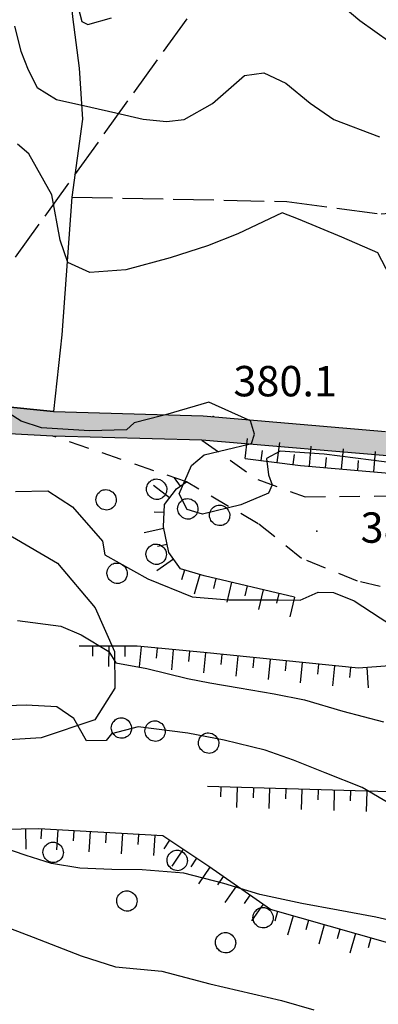
# Model space of a CAD drawing. Extents: x 523155 to 526258, y 5065600 to 5067958.
# Drawn here: x 525017 to 525052, y 5065973 to 5066070 of the extents above; entities that cross this region are included whole.
import ezdxf

# ---------------------------------------------------------------- set-up
doc = ezdxf.new("R2010")
doc.units = 0
doc.header["$LTSCALE"] = 2
doc.header["$MEASUREMENT"] = 0
for name, pattern in [('L10', [1.7, 1, -0.7]), ('L11', [2.5, 2, -0.5]), ('L50', [1.6, 0.8, 0.8])]:
    doc.linetypes.add(name, pattern=pattern)
for name, color, linetype in [('ALBERI', 3, 'Continuous'), ('ALBERO ISOLATO', 97, 'Continuous'), ('BORDO STRADA ASFALTATO', 2, 'Continuous'), ('BORDO STRADA NON ASFALTATO', 2, 'Continuous'), ('BOSCO', 97, 'Continuous'), ('CAMP_BOSCHI', 97, 'Continuous'), ('CAMP_VIAB', 8, 'Continuous'), ('CURVE DI LIVELLO DIRETTRICI', 59, 'Continuous'), ('CURVE DI LIVELLO NON VISIBILI', 53, 'Continuous'), ('CURVE DI LIVELLO ORDINARIE', 53, 'Continuous'), ('DIVIDENTE GENERICA DI COLTURA', 3, 'L11'), ('LINEA ELETTRICA', 6, 'L11'), ('PUNTO QUOTATO', 7, 'Continuous'), ('SCARPATA DI PICCOLE DIMENSIONI', 57, 'L50'), ('TESTO QUOTE A TERRA', 7, 'Continuous'), ('VESTIZIONI VIALETTI', 3, 'L10')]:
    doc.layers.add(name, color=color, linetype=linetype)
doc.styles.add('Style00', font='Arial', dxfattribs={"height": 0.2})

# ---------------------------------------------------------------- blocks, each defined once
blk = doc.blocks.new('S37')
for p, q in [((-0.369, 0.933), (-0.257, 0.974)), ((-0.257, 0.974), (-0.128, 0.992)), ((-0.128, 0.992), (-0.011, 1.004)), ((-0.011, 1.004), (0.152, 0.99)), ((0.152, 0.99), (0.349, 0.94)), ((-0.986, -0.012), (-0.97, 0.17)), ((-0.97, 0.17), (-0.931, 0.328)), ((-0.931, 0.328), (-0.87, 0.467)), ((-0.87, 0.467), (-0.785, 0.604)), ((-0.785, 0.604), (-0.677, 0.711)), ((-0.677, 0.711), (-0.582, 0.801)), ((-0.582, 0.801), (-0.487, 0.873)), ((-0.487, 0.873), (-0.369, 0.933)), ((0.349, 0.94), (0.55, 0.824)), ((0.55, 0.824), (0.677, 0.735)), ((0.677, 0.735), (0.773, 0.624)), ((0.773, 0.624), (0.869, 0.496)), ((0.869, 0.496), (0.931, 0.386)), ((0.931, 0.386), (0.992, 0.23)), ((0.992, 0.23), (1.012, 0.087)), ((1.012, 0.087), (1.027, -0.031)), ((-0.971, -0.148), (-0.986, -0.012)), ((-0.939, -0.262), (-0.971, -0.148)), ((-0.895, -0.4), (-0.939, -0.262)), ((-0.84, -0.509), (-0.895, -0.4)), ((-0.778, -0.612), (-0.84, -0.509)), ((-0.663, -0.712), (-0.778, -0.612)), ((-0.572, -0.799), (-0.663, -0.712)), ((-0.486, -0.868), (-0.572, -0.799)), ((-0.359, -0.933), (-0.486, -0.868)), ((-0.22, -0.981), (-0.359, -0.933)), ((0.357, -0.967), (0.216, -1.014)), ((0.523, -0.887), (0.357, -0.967)), ((0.647, -0.81), (0.523, -0.887)), ((0.784, -0.681), (0.647, -0.81)), ((0.874, -0.561), (0.784, -0.681)), ((0.929, -0.446), (0.874, -0.561)), ((0.98, -0.295), (0.929, -0.446)), ((1.006, -0.166), (0.98, -0.295)), ((1.027, -0.031), (1.006, -0.166)), ((-0.064, -1.012), (-0.22, -0.981)), ((0.07, -1.019), (-0.064, -1.012)), ((0.216, -1.014), (0.07, -1.019))]:
    blk.add_line(p, q)
blk = doc.blocks.new('R28')
for p, q in [((-1.46, 0.41), (-1.5, 0.09)), ((-1.5, 0.09), (-1.49, -0.24)), ((-1.34, 0.7), (-1.46, 0.41)), ((-1.11, 1.03), (-1.34, 0.7)), ((-0.77, 1.31), (-1.11, 1.03)), ((-0.35, 1.46), (-0.77, 1.31)), ((-0.01, 1.5), (-0.35, 1.46)), ((0.24, 1.48), (-0.01, 1.5)), ((0.74, 1.31), (0.24, 1.48)), ((1.06, 1.08), (0.74, 1.31)), ((1.33, 0.7), (1.06, 1.08)), ((1.42, 0.47), (1.33, 0.7)), ((1.49, 0), (1.42, 0.47)), ((-1.49, -0.24), (-1.38, -0.6)), ((-1.38, -0.6), (-1.08, -1.07)), ((-1.08, -1.07), (-0.69, -1.34)), ((-0.69, -1.34), (0.01, -1.51)), ((0.01, -1.51), (0.69, -1.34)), ((0.69, -1.34), (1.08, -1.04)), ((1.08, -1.04), (1.32, -0.7)), ((1.32, -0.7), (1.49, 0))]:
    blk.add_line(p, q)
blk = doc.blocks.new('CAMP_9FA4F3D3')
at = {"layer": 'CAMP_BOSCHI', "xscale": 0.6000000238418579, "yscale": 0.6000000238418579, "zscale": 0.6000000238418579}
for p in [(524991.83, 5066115.266), (525005.83, 5066115.266), (524970.83, 5066101.266), (524984.83, 5066101.266), (524998.83, 5066101.266), (525012.83, 5066101.266), (525026.83, 5066101.266), (524977.83, 5066087.266), (524991.83, 5066087.266), (525005.83, 5066087.266), (525019.83, 5066087.266), (524984.83, 5066073.266), (524998.83, 5066073.266), (525012.83, 5066073.266), (524991.83, 5066059.266), (525005.83, 5066059.266), (525012.83, 5066045.266)]:
    blk.add_blockref('R28', p, dxfattribs=at)
blk = doc.blocks.new('Q0120050')
blk.add_line((0, 0), (0, 1))
blk = doc.blocks.new('Q0120025')
blk.add_line((0, 0), (0, 0.5))

msp = doc.modelspace()

# ---------------------------------------------------------------- hatches: boundary and pattern name
at = {"layer": 'CAMP_VIAB'}
for points in [[(524996.85, 5066037.109), (524999.225, 5066035.547), (525002.383, 5066034.094), (525006.115, 5066032.766), (525009.502, 5066032.344), (525020.318, 5066031.266), (525020.284, 5066030.055), (525020.25, 5066028.844), (525004.828, 5066029.672), (525000.893, 5066030.344), (524999.606, 5066030.469), (524996.17, 5066030.141), (524994.1, 5066029.438), (524992.303, 5066028.625), (524991.785, 5066034.406), (524980.975, 5066033.484), (524980.938, 5066033.922), (524972.982, 5066033.266), (524971.389, 5066033.141), (524965.241, 5066032.535), (524965.014, 5066034.666), (524965.007, 5066034.732), (524964.787, 5066036.797), (524981.44, 5066038.484), (524985.752, 5066038.656), (524990.125, 5066038.813), (524992.625, 5066039.031), (524993.678, 5066039.172), (524995.264, 5066038.141)], [(525035.123, 5066030.844), (525053.117, 5066029.297), (525055.461, 5066029.094), (525058.293, 5066028.813), (525079.908, 5066026.641), (525084.628, 5066026.093), (525091.756, 5066025.266), (525096.916, 5066023.531), (525102.953, 5066021.125), (525107.395, 5066018.641), (525112.779, 5066016.188), (525118.443, 5066012.672), (525123.408, 5066008.156), (525126.225, 5066003.609), (525128.023, 5065998.297), (525129.719, 5065993.219), (525128.601, 5065992.851), (525127.441, 5065992.469), (525125.746, 5065997.547), (525124.041, 5066002.578), (525121.545, 5066006.594), (525116.99, 5066010.734), (525111.647, 5066014.063), (525106.309, 5066016.484), (525101.918, 5066018.969), (525096.088, 5066021.281), (525091.229, 5066022.922), (525084.806, 5066023.667), (525079.647, 5066024.266), (525055.242, 5066026.719), (525034.99, 5066028.438), (525020.25, 5066028.844), (525020.284, 5066030.055), (525020.318, 5066031.266)]]:
    msp.add_hatch(color=256, dxfattribs=at).paths.add_polyline_path(points)

# ---------------------------------------------------------------- linework, layer by layer
at = {"layer": 'ALBERI', "linetype": 'Continuous'}
msp.add_polyline3d([(525004.744, 5066020.406, 380.146), (525016.289, 5066018.906, 380.146), (525020.734, 5066016.313, 379.681), (525024.426, 5066011.891, 379.201), (525026.365, 5066007.578, 378.541), (525026.393, 5066003.953, 377.071), (525024.422, 5066000.844, 376.321), (525019.109, 5065999.047, 375.031), (525014.289, 5065998.766, 375.031), (525008.793, 5065999.25, 375.241), (525004.074, 5065999.875, 375.241), (524999, 5066002.266, 375.571), (524995.08, 5066005.906, 375.721), (524991.277, 5066009.813, 376.201), (524988.85, 5066012.656, 377.251), (524988.393, 5066016.625, 378.541), (524990.402, 5066019.375, 380.311), (524993.26, 5066021.781, 380.881), (524994.725, 5066022.453, 380.941)], close=True, dxfattribs=at)
at = {"layer": 'BORDO STRADA ASFALTATO', "linetype": 'Continuous'}
for points in [[(524996.85, 5066037.109, 381.367), (524999.225, 5066035.547, 381.386), (525002.383, 5066034.094, 381.086), (525006.115, 5066032.766, 380.906), (525009.502, 5066032.344, 380.486), (525020.318, 5066031.266, 379.413)], [(525020.25, 5066028.844, 380.221), (525004.828, 5066029.672, 380.701), (525000.893, 5066030.344, 381.211), (524999.606, 5066030.469, 381.146), (524996.17, 5066030.141, 381.386), (524994.1, 5066029.438, 381.386), (524992.303, 5066028.625, 381.386), (524991.785, 5066034.406, 381.976), (524980.975, 5066033.484, 381.976), (524980.938, 5066033.922, 381.976), (524972.982, 5066033.266, 382.426), (524971.389, 5066033.141, 382.763), (524965.241, 5066032.535, 382.438)]]:
    msp.add_polyline3d(points, dxfattribs=at)
at = {"layer": 'BORDO STRADA NON ASFALTATO', "linetype": 'Continuous'}
for points in [[(525020.318, 5066031.266, 379.413), (525035.123, 5066030.844, 380.161)], [(525035.123, 5066030.844, 380.161), (525053.117, 5066029.297, 379.581)], [(525124.041, 5066002.578, 377.731), (525121.545, 5066006.594, 378.061), (525116.99, 5066010.734, 378.691), (525111.647, 5066014.063, 379.141), (525106.309, 5066016.484, 379.951), (525101.918, 5066018.969, 380.191), (525096.088, 5066021.281, 380.041), (525091.229, 5066022.922, 379.831), (525084.806, 5066023.667, 379.731), (525079.647, 5066024.266, 379.651), (525055.242, 5066026.719, 379.531), (525034.99, 5066028.438, 380.161), (525020.25, 5066028.844, 380.221)]]:
    msp.add_polyline3d(points, dxfattribs=at)
at = {"layer": 'BOSCO', "linetype": 'Continuous'}
msp.add_polyline3d([(525015.785, 5066118.469, 368.458), (525024.945, 5066118.109, 368.338), (525028.453, 5066117.797, 368.338), (525033.176, 5066116.828, 368.098), (525036.285, 5066116.672, 367.828), (525042.619, 5066104.016, 369.003), (525043.398, 5066098.906, 369.723), (525040.078, 5066093.297, 371.793), (525039.202, 5066092.217, 372.076), (525036.262, 5066088.594, 373.023), (525031.016, 5066086.703, 373.383), (525025.824, 5066084.844, 373.803), (525023.32, 5066081.063, 373.893), (525021.717, 5066075.781, 374.133), (525022.197, 5066070.234, 374.133), (525022.852, 5066065.156, 374.553), (525023.176, 5066060.109, 376.593), (525022.152, 5066052.438, 377.613), (525021.162, 5066038.844, 378.213), (525020.318, 5066031.266, 379.413), (525009.502, 5066032.344, 380.486)], dxfattribs=at)
at = {"layer": 'CURVE DI LIVELLO DIRETTRICI', "linetype": 'Continuous'}
for points in [[(525039.57, 5066030.462, 380), (525035.678, 5066032.208, 380), (525031.394, 5066030.95, 380)], [(525056.047, 5066025.915, 380), (525051.698, 5066026.455, 380), (525047.073, 5066027.063, 380), (525042.704, 5066027.364, 380), (525041.379, 5066026.62, 380), (525041.576, 5066025.027, 380), (525041.931, 5066024.031, 380), (525041.556, 5066023.206, 380), (525038.824, 5066022.066, 380), (525035.049, 5066021.14, 380), (525033.525, 5066021.593, 380), (525032.733, 5066023.152, 380), (525033.967, 5066025.941, 380), (525035.206, 5066026.998, 380), (525039.628, 5066028.044, 380)], [(525016.555, 5066023.382, 380), (525019.769, 5066023.448, 380), (525022.193, 5066021.872, 380), (525025.154, 5066018.483, 380), (525025.381, 5066017.108, 380), (525029.654, 5066014.77, 380), (525034.033, 5066012.988, 380), (525037.618, 5066012.674, 380), (525042.374, 5066012.684, 380), (525044.7, 5066012.66, 380), (525046.477, 5066013.432, 380), (525047.97, 5066013.419, 380), (525050.019, 5066012.569, 380), (525052.608, 5066010.899, 380), (525056.47, 5066008.414, 380), (525058.886, 5066008.146, 380), (525062.407, 5066008.387, 380), (525062.582, 5066008.185, 380)]]:
    msp.add_polyline3d(points, dxfattribs=at)
at = {"layer": 'CURVE DI LIVELLO NON VISIBILI', "linetype": 'Continuous'}
for points in [[(525031.394, 5066030.95, 380), (525030.988, 5066030.831, 380), (525028.293, 5066030.159, 380), (525027.544, 5066029.464, 380), (525023.889, 5066029.363, 380), (525019.139, 5066029.674, 380), (525017.123, 5066030.305, 380), (525014.725, 5066031.823, 380)], [(525039.628, 5066028.044, 380), (525039.889, 5066028.106, 380), (525040.192, 5066029.018, 380), (525039.79, 5066030.363, 380), (525039.57, 5066030.462, 380)]]:
    msp.add_polyline3d(points, dxfattribs=at)
at = {"layer": 'CURVE DI LIVELLO ORDINARIE', "linetype": 'Continuous'}
for points in [[(525022.35, 5066072.691, 374), (525023.112, 5066069.759, 374), (525023.729, 5066069.48, 374), (525026.043, 5066070.128, 374)], [(525046.469, 5066073.352, 374), (525050.596, 5066069.872, 374), (525053.554, 5066067.756, 374), (525057.055, 5066066.118, 374), (525059.035, 5066064.624, 374), (525061.303, 5066062.496, 374), (525064.845, 5066059.167, 374), (525065.923, 5066058.192, 374), (525070.155, 5066059.218, 374), (525072.109, 5066059.022, 374), (525074.511, 5066058.012, 374), (525077.359, 5066056.188, 374), (525080.134, 5066053.974, 374), (525082.377, 5066051.743, 374), (525084.088, 5066049.496, 374)], [(525016.459, 5066069.303, 376), (525017.112, 5066066.848, 376), (525017.836, 5066064.991, 376), (525018.702, 5066063.249, 376), (525020.614, 5066062.06, 376), (525024.022, 5066061.323, 376), (525026.469, 5066060.743, 376), (525029.196, 5066060.135, 376), (525031.473, 5066059.91, 376), (525033.239, 5066060.1, 376), (525036.04, 5066061.666, 376), (525039.2, 5066064.421, 376), (525041.1, 5066064.695, 376), (525043.274, 5066063.694, 376), (525045.666, 5066061.715, 376), (525048.029, 5066060.104, 376), (525052.541, 5066058.369, 376)], [(525059.363, 5066031.748, 378), (525058.604, 5066033.12, 378), (525056.535, 5066037.262, 378), (525055.027, 5066040.769, 378), (525053.544, 5066044.669, 378), (525052.356, 5066046.925, 378), (525048.814, 5066048.487, 378), (525044.519, 5066050.258, 378), (525042.923, 5066050.89, 378), (525038.536, 5066048.812, 378), (525035.542, 5066047.63, 378), (525031.836, 5066046.437, 378), (525027.476, 5066045.267, 378), (525023.907, 5066044.989, 378), (525021.753, 5066045.976, 378), (525020.989, 5066048.19, 378), (525020.16, 5066052.67, 378), (525017.888, 5066056.712, 378), (525016.773, 5066057.662, 378)], [(525016.78, 5066010.635, 378), (525021.05, 5066010.072, 378), (525023.05, 5066009.226, 378), (525025.795, 5066007.596, 378), (525026.479, 5066006.465, 378), (525029.54, 5066005.912, 378), (525033.575, 5066004.915, 378), (525035.777, 5066004.497, 378), (525038.662, 5066003.994, 378), (525042.128, 5066003.413, 378), (525045.126, 5066002.826, 378), (525048.919, 5066001.694, 378), (525052.922, 5066000.632, 378)], [(525054.965, 5065991.715, 376), (525050.815, 5065994.154, 376), (525047.145, 5065995.615, 376), (525044.026, 5065996.863, 376), (525041.242, 5065997.853, 376), (525037.179, 5065998.826, 376), (525033.61, 5065999.506, 376), (525028.704, 5066000.14, 376), (525026.064, 5065999.458, 376), (525025.515, 5065998.79, 376), (525023.598, 5065998.75, 376), (525022.331, 5066000.967, 376), (525020.651, 5066002.115, 376), (525017.633, 5066002.3, 376), (525013.745, 5066002.165, 376)], [(525054.75, 5065980.766, 374), (525052.181, 5065981.356, 374), (525048.454, 5065982.057, 374), (525044.86, 5065982.713, 374), (525040.693, 5065983.586, 374), (525037.162, 5065984.692, 374), (525033.198, 5065985.707, 374), (525029.078, 5065986.028, 374), (525026.087, 5065986.061, 374), (525022.935, 5065986.202, 374), (525020.118, 5065986.664, 374), (525017.635, 5065987.446, 374), (525015.219, 5065988.275, 374)], [(525013.383, 5065981.263, 372), (525018.312, 5065979.389, 372), (525023.043, 5065977.537, 372), (525026.462, 5065976.447, 372), (525031.02, 5065976.043, 372), (525035.759, 5065974.783, 372), (525040.008, 5065973.808, 372), (525042.836, 5065973.135, 372), (525046.041, 5065972.213, 372)]]:
    msp.add_polyline3d(points, dxfattribs=at)
at = {"layer": 'DIVIDENTE GENERICA DI COLTURA', "linetype": 'L11'}
msp.add_polyline3d([(525022.152, 5066052.438, 377.613), (525043.367, 5066052, 377.883), (525052.707, 5066050.766, 377.643), (525057.768, 5066051.266, 376.803), (525061.865, 5066053.5, 375.543), (525064.803, 5066056.453, 374.463), (525069.182, 5066061.828, 372.753), (525072.565, 5066063.313, 373.113), (525080.51, 5066062.766, 373.533), (525092.148, 5066057.453, 373.323), (525096.051, 5066054.844, 373.533), (525097.676, 5066049.453, 372.963)], dxfattribs=at)
at = {"layer": 'LINEA ELETTRICA', "linetype": 'L11'}
msp.add_polyline3d([(524769.213, 5065737.052, 0), (524828.359, 5065811.844, 0), (524883.125, 5065880.453, 0), (524929.477, 5065937.781, 0), (524978.922, 5065999.781, 0), (525010.731, 5066038.391, 0), (525054.523, 5066099.188, 0), (525085.752, 5066151.234, 0), (525088.695, 5066193.516, 0), (525158.02, 5066330.719, 0), (525195.717, 5066402.797, 0)], dxfattribs=at)
at = {"layer": 'PUNTO QUOTATO', "linetype": 'Continuous'}
for p in [(525036.1, 5066030.766, 380.13), (525046.332, 5066019.453, 380.359)]:
    msp.add_point(p, dxfattribs=at)
at = {"layer": 'SCARPATA DI PICCOLE DIMENSIONI', "linetype": 'L50'}
for points in [[(525039.244, 5066026.625, 379.676), (525044.715, 5066025.938, 380.846), (525058.43, 5066024.766, 380.576), (525086.342, 5066022.109, 380.036), (525097.262, 5066019.422, 380.006), (525101.082, 5066017.328, 380.546), (525117.293, 5066007.063, 379.976), (525118.127, 5066004, 379.976), (525117.408, 5066001.844, 379.886), (525116.582, 5066000.594, 379.856), (525112.275, 5065996.438, 379.856), (525108.686, 5065994.5, 379.796), (525104.123, 5065993.156, 379.766), (525098.732, 5065992.531, 379.376), (525092.912, 5065992.438, 378.656), (525086.547, 5065992.438, 378.416), (525080.148, 5065992.688, 377.816), (525065.838, 5065993.375, 377.576), (525035.539, 5065994.266, 374.216)], [(525044.137, 5066012.953, 380.041), (525035.205, 5066015.047, 380.431), (525032.869, 5066015.734, 380.431), (525031.731, 5066017.344, 380.431), (525031.207, 5066019.875, 380.431), (525031.293, 5066022.078, 380.431), (525032.475, 5066023.625, 380.191), (525033.457, 5066024.344, 379.741)], [(525082.002, 5066003.094, 379.046), (525076.856, 5066006.078, 379.706), (525072.037, 5066007.578, 379.946), (525064.971, 5066008.094, 380.066), (525062.08, 5066007.688, 379.976), (525057.967, 5066006.484, 379.946), (525050.465, 5066005.938, 379.436), (525035.176, 5066007.469, 379.076), (525028.59, 5066008.094, 378.566), (525022.859, 5066008.125, 377.606)], [(525084.92, 5065974.75, 373.196), (525056.248, 5065978.016, 373.586), (525041.762, 5065982.125, 373.826), (525035.668, 5065986.359, 374.216), (525031.127, 5065989.391, 374.666), (525018.887, 5065990.094, 374.816), (524971.76, 5065989.188, 373.346)]]:
    msp.add_polyline3d(points, dxfattribs=at)
at = {"layer": 'VESTIZIONI VIALETTI', "linetype": 'L10'}
msp.add_polyline3d([(525034.99, 5066028.438, 0), (525040.516, 5066024.547, 0), (525045.188, 5066022.844, 0), (525063.775, 5066023.063, 0), (525062.797, 5066011.734, 0), (525055.898, 5066013.172, 0), (525050.356, 5066014.531, 0), (525044.83, 5066016.766, 0), (525040.553, 5066020.188, 0), (525033.457, 5066024.328, 0), (525020.252, 5066028.844, 0)], dxfattribs=at)

# ---------------------------------------------------------------- block references
at = {"layer": 'ALBERO ISOLATO'}
for p in [(525030.494, 5066023.609, 382.711), (525025.502, 5066022.563, 382.711), (525033.57, 5066021.672, 382.711), (525036.721, 5066021.031, 382.711), (525030.447, 5066017.188, 382.711), (525026.586, 5066015.313, 382.051), (525027.012, 5066000.031, 379.861), (525030.336, 5065999.734, 379.921), (525035.633, 5065998.547, 380.731), (525020.27, 5065987.766, 376.651), (525032.529, 5065986.969, 376.681), (525027.555, 5065982.969, 376.591), (525041.006, 5065981.313, 376.411), (525037.305, 5065978.844, 375.361)]:
    msp.add_blockref('S37', p, dxfattribs=at)
at = {"layer": 'CAMP_BOSCHI'}
msp.add_blockref('CAMP_9FA4F3D3', (0, 0), dxfattribs=at)
at = {"layer": 'SCARPATA DI PICCOLE DIMENSIONI'}
for name, p, xscale, yscale, zscale, rotation in [('Q0120050', (525039.244, 5066026.625, 379.676), 2.000000000057244, 2.000000000057244, 2.000000000057244, 352.8365811671208), ('Q0120050', (525042.419, 5066026.226, 380.355), 2.000000000057244, 2.000000000057244, 2.000000000057244, 352.8365811671208), ('Q0120050', (525045.598, 5066025.862, 380.828), 1.999999999912036, 1.999999999912036, 1.999999999912036, 355.1160875006422), ('Q0120025', (525040.832, 5066026.426, 380.015), 2.000000000057244, 2.000000000057244, 2.000000000057244, 352.8365811671208), ('Q0120025', (525044.007, 5066026.027, 380.694), 2.000000000057244, 2.000000000057244, 2.000000000057244, 352.8365811671208), ('Q0120050', (525048.786, 5066025.59, 380.765), 1.999999999912036, 1.999999999912036, 1.999999999912036, 355.1160875006422), ('Q0120050', (525051.975, 5066025.317, 380.703), 1.999999999912036, 1.999999999912036, 1.999999999912036, 355.1160875006422), ('Q0120025', (525047.192, 5066025.726, 380.797), 1.999999999912036, 1.999999999912036, 1.999999999912036, 355.1160875006422), ('Q0120025', (525050.38, 5066025.453, 380.734), 1.999999999912036, 1.999999999912036, 1.999999999912036, 355.1160875006422), ('Q0120025', (525032.865, 5066023.911, 380.012), 2.000000000523783, 2.000000000523783, 2.000000000523783, 36.19360649778309), ('Q0120050', (525031.797, 5066022.738, 380.329), 1.999999999493502, 1.999999999493502, 1.999999999493502, 52.62483255588813), ('Q0120025', (525031.263, 5066021.309, 380.431), 1.999999999291791, 1.999999999291791, 1.999999999291791, 87.7627503674322), ('Q0120050', (525031.24, 5066019.713, 380.431), 1.999999999298051, 1.999999999298051, 1.999999999298051, 101.6857429337101), ('Q0120025', (525031.565, 5066018.147, 380.431), 1.999999999298051, 1.999999999298051, 1.999999999298051, 101.6857429337101), ('Q0120050', (525032.181, 5066016.707, 380.431), 2.000000000657603, 2.000000000657603, 2.000000000657603, 125.278448714389), ('Q0120025', (525033.261, 5066015.619, 380.431), 1.999999999766494, 1.999999999766494, 1.999999999766494, 163.6009776347786), ('Q0120050', (525034.796, 5066015.167, 380.431), 1.999999999766494, 1.999999999766494, 1.999999999766494, 163.6009776347786), ('Q0120025', (525036.348, 5066014.779, 380.381), 1.999999999929656, 1.999999999929656, 1.999999999929656, 166.806329245123), ('Q0120050', (525037.906, 5066014.414, 380.313), 1.999999999929656, 1.999999999929656, 1.999999999929656, 166.806329245123), ('Q0120025', (525039.463, 5066014.049, 380.245), 1.999999999929656, 1.999999999929656, 1.999999999929656, 166.806329245123), ('Q0120050', (525041.021, 5066013.684, 380.177), 1.999999999929656, 1.999999999929656, 1.999999999929656, 166.806329245123), ('Q0120025', (525042.579, 5066013.318, 380.109), 1.999999999929656, 1.999999999929656, 1.999999999929656, 166.806329245123), ('Q0120050', (525044.137, 5066012.953, 380.041), 1.999999999929656, 1.999999999929656, 1.999999999929656, 166.806329245123), ('Q0120025', (525024.178, 5066008.118, 377.827), 1.999999999951341, 1.999999999951341, 1.999999999951341, 179.6882796208138), ('Q0120050', (525025.778, 5066008.109, 378.095), 1.999999999951341, 1.999999999951341, 1.999999999951341, 179.6882796208138), ('Q0120025', (525027.378, 5066008.1, 378.363), 1.999999999951341, 1.999999999951341, 1.999999999951341, 179.6882796208138), ('Q0120050', (525028.977, 5066008.057, 378.596), 1.9999999999452, 1.9999999999452, 1.9999999999452, 174.5790484846903), ('Q0120025', (525030.57, 5066007.906, 378.719), 1.9999999999452, 1.9999999999452, 1.9999999999452, 174.5790484846903), ('Q0120050', (525032.162, 5066007.755, 378.842), 1.9999999999452, 1.9999999999452, 1.9999999999452, 174.5790484846903), ('Q0120025', (525033.755, 5066007.604, 378.966), 1.9999999999452, 1.9999999999452, 1.9999999999452, 174.5790484846903), ('Q0120050', (525035.348, 5066007.452, 379.08), 1.999999999999816, 1.999999999999816, 1.999999999999816, 174.280272115394), ('Q0120025', (525036.94, 5066007.292, 379.117), 1.999999999999816, 1.999999999999816, 1.999999999999816, 174.280272115394), ('Q0120050', (525038.532, 5066007.133, 379.155), 1.999999999999816, 1.999999999999816, 1.999999999999816, 174.280272115394), ('Q0120025', (525040.124, 5066006.973, 379.192), 1.999999999999816, 1.999999999999816, 1.999999999999816, 174.280272115394), ('Q0120050', (525041.716, 5066006.814, 379.23), 1.999999999999816, 1.999999999999816, 1.999999999999816, 174.280272115394), ('Q0120025', (525043.308, 5066006.654, 379.267), 1.999999999999816, 1.999999999999816, 1.999999999999816, 174.280272115394), ('Q0120050', (525044.9, 5066006.495, 379.305), 1.999999999999816, 1.999999999999816, 1.999999999999816, 174.280272115394), ('Q0120025', (525046.492, 5066006.335, 379.342), 1.999999999999816, 1.999999999999816, 1.999999999999816, 174.280272115394), ('Q0120050', (525048.084, 5066006.176, 379.38), 1.999999999999816, 1.999999999999816, 1.999999999999816, 174.280272115394), ('Q0120025', (525049.676, 5066006.016, 379.417), 1.999999999999816, 1.999999999999816, 1.999999999999816, 174.280272115394), ('Q0120050', (525051.27, 5066005.996, 379.49), 1.999999999874168, 1.999999999874168, 1.999999999874168, 184.1695512461418), ('Q0120025', (525036.867, 5065994.227, 374.363), 1.999999999983917, 1.999999999983917, 1.999999999983917, 178.3161909803033), ('Q0120050', (525038.466, 5065994.18, 374.54), 1.999999999983917, 1.999999999983917, 1.999999999983917, 178.3161909803033), ('Q0120025', (525040.065, 5065994.133, 374.718), 1.999999999983917, 1.999999999983917, 1.999999999983917, 178.3161909803033), ('Q0120050', (525041.665, 5065994.086, 374.895), 1.999999999983917, 1.999999999983917, 1.999999999983917, 178.3161909803033), ('Q0120025', (525043.264, 5065994.039, 375.072), 1.999999999983917, 1.999999999983917, 1.999999999983917, 178.3161909803033), ('Q0120050', (525044.863, 5065993.992, 375.25), 1.999999999983917, 1.999999999983917, 1.999999999983917, 178.3161909803033), ('Q0120025', (525046.463, 5065993.945, 375.427), 1.999999999983917, 1.999999999983917, 1.999999999983917, 178.3161909803033), ('Q0120050', (525048.062, 5065993.898, 375.604), 1.999999999983917, 1.999999999983917, 1.999999999983917, 178.3161909803033), ('Q0120025', (525049.661, 5065993.851, 375.782), 1.999999999983917, 1.999999999983917, 1.999999999983917, 178.3161909803033), ('Q0120050', (525051.261, 5065993.804, 375.959), 1.999999999983917, 1.999999999983917, 1.999999999983917, 178.3161909803033), ('Q0120050', (525017.543, 5065990.068, 374.774), 2.000000000099543, 2.000000000099543, 2.000000000099543, 181.1017530771576), ('Q0120025', (525019.142, 5065990.079, 374.812), 1.999999999912375, 1.999999999912375, 1.999999999912375, 176.7117610775088), ('Q0120050', (525020.74, 5065989.987, 374.793), 1.999999999912375, 1.999999999912375, 1.999999999912375, 176.7117610775088), ('Q0120025', (525022.337, 5065989.896, 374.773), 1.999999999912375, 1.999999999912375, 1.999999999912375, 176.7117610775088), ('Q0120050', (525023.934, 5065989.804, 374.754), 1.999999999912375, 1.999999999912375, 1.999999999912375, 176.7117610775088), ('Q0120025', (525025.532, 5065989.712, 374.734), 1.999999999912375, 1.999999999912375, 1.999999999912375, 176.7117610775088), ('Q0120050', (525027.129, 5065989.62, 374.715), 1.999999999912375, 1.999999999912375, 1.999999999912375, 176.7117610775088), ('Q0120025', (525028.726, 5065989.529, 374.695), 1.999999999912375, 1.999999999912375, 1.999999999912375, 176.7117610775088), ('Q0120050', (525030.324, 5065989.437, 374.675), 1.999999999912375, 1.999999999912375, 1.999999999912375, 176.7117610775088), ('Q0120025', (525031.789, 5065988.949, 374.6), 2.000000000374376, 2.000000000374376, 2.000000000374376, 146.2761952732818), ('Q0120050', (525033.119, 5065988.061, 374.468), 2.000000000374376, 2.000000000374376, 2.000000000374376, 146.2761952732818), ('Q0120025', (525034.45, 5065987.172, 374.336), 2.000000000374376, 2.000000000374376, 2.000000000374376, 146.2761952732818), ('Q0120050', (525035.779, 5065986.282, 374.209), 1.999999999611271, 1.999999999611271, 1.999999999611271, 145.20535248919), ('Q0120025', (525037.093, 5065985.369, 374.124), 1.999999999611271, 1.999999999611271, 1.999999999611271, 145.20535248919), ('Q0120050', (525038.407, 5065984.456, 374.04), 1.999999999611271, 1.999999999611271, 1.999999999611271, 145.20535248919), ('Q0120025', (525039.721, 5065983.543, 373.956), 1.999999999611271, 1.999999999611271, 1.999999999611271, 145.20535248919), ('Q0120050', (525041.035, 5065982.63, 373.872), 1.999999999611271, 1.999999999611271, 1.999999999611271, 145.20535248919), ('Q0120025', (525042.45, 5065981.93, 373.814), 1.999999999974375, 1.999999999974375, 1.999999999974375, 164.1626052215555), ('Q0120050', (525043.989, 5065981.493, 373.789), 1.999999999974375, 1.999999999974375, 1.999999999974375, 164.1626052215555), ('Q0120025', (525045.528, 5065981.057, 373.763), 1.999999999974375, 1.999999999974375, 1.999999999974375, 164.1626052215555), ('Q0120050', (525047.068, 5065980.62, 373.738), 1.999999999974375, 1.999999999974375, 1.999999999974375, 164.1626052215555), ('Q0120025', (525048.607, 5065980.183, 373.712), 1.999999999974375, 1.999999999974375, 1.999999999974375, 164.1626052215555), ('Q0120050', (525050.146, 5065979.747, 373.687), 1.999999999974375, 1.999999999974375, 1.999999999974375, 164.1626052215555), ('Q0120025', (525051.685, 5065979.31, 373.661), 1.999999999974375, 1.999999999974375, 1.999999999974375, 164.1626052215555)]:
    msp.add_blockref(name, p, dxfattribs=dict(at, xscale=xscale, yscale=yscale, zscale=zscale, rotation=rotation))

# ---------------------------------------------------------------- texts
at = {"layer": 'TESTO QUOTE A TERRA', "linetype": 'Continuous', "style": 'Style00'}
for s, p in [('380.1', (525038.1, 5066032.766)), ('380.4', (525050.656, 5066018.315))]:
    msp.add_text(s, height=3, dxfattribs=at).set_placement(p)

doc.saveas('drawing.dxf')
